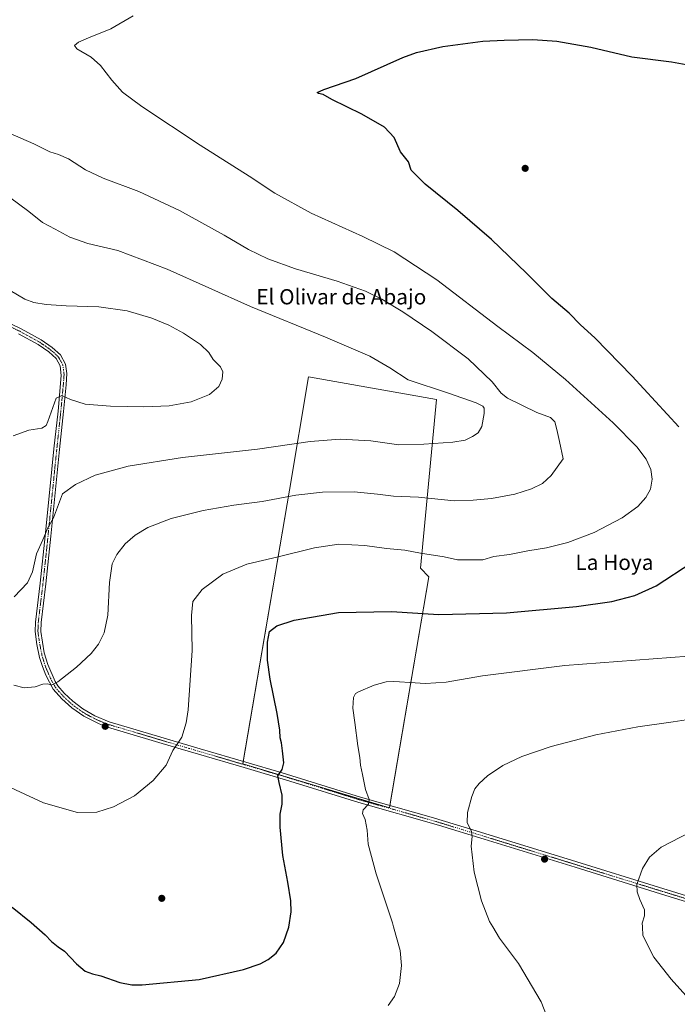
# Model space of a CAD drawing. Units: metres. Extents: x 559773 to 563209, y 4719437 to 4721780.
# Drawn here: x 562090 to 562435, y 4719814 to 4720329 of the extents above; entities that cross this region are included whole.
import ezdxf
from ezdxf.enums import TextEntityAlignment as Align

# ---------------------------------------------------------------- set-up
doc = ezdxf.new("R2010")
doc.units = ezdxf.units.M
doc.header["$MEASUREMENT"] = 0
doc.linetypes.add('TRAZO_Y_PUNTO', pattern=[1, 0.5, -0.25, 0, -0.25])
for name, color, linetype, lineweight in [('Camino', 19, 'Continuous', 0), ('Camino Cxs', 19, 'Continuous', 0), ('Camino eje', 39, 'TRAZO_Y_PUNTO', 13), ('Carátula', 7, 'Continuous', 5), ('Cultivos herbáceos CxS', 92, 'Continuous', 0), ('Cultivos leñosos', 92, 'Continuous', 0), ('Cultivos leñosos CxS', 92, 'Continuous', 0), ('Curva de nivel maestra', 36, 'Continuous', 30), ('Curva de nivel normal', 36, 'Continuous', 0), ('Punto de cota en terreno', 7, 'Continuous', 0), ('Texto cartográfico', 19, 'Continuous', 0)]:
    doc.layers.add(name, color=color, linetype=linetype, lineweight=lineweight)
doc.styles.add('Arial', font='txt', dxfattribs={"height": 0.2})

# ---------------------------------------------------------------- blocks, each defined once
blk = doc.blocks.new('*U158')
at = {"layer": 'Cultivos herbáceos CxS', "color": 92, "linetype": 'Continuous', "lineweight": 0}
blk.add_polyline3d([(562304.4, 4720037.81, 577.85), (562300.11, 4720042.35, 578.87), (562308.45, 4720130.55, 591.34), (562241.48, 4720142.47, 592.09), (562231.39, 4720083.17, 585.57), (562206.99, 4719939.8, 576.68), (562283.83, 4719916.81, 568.69), (562304.4, 4720037.81, 577.85)], close=True, dxfattribs=at)
blk = doc.blocks.new('*U164')
at = {"layer": 'Curva de nivel normal', "color": 36, "linetype": 'Continuous', "lineweight": 0}
blk.add_polyline3d([(562283.12, 4719813.26, 570), (562286.46, 4719817.99, 570), (562289.1, 4719824.85, 570), (562290.2, 4719834.33, 570), (562289.39, 4719842.21, 570), (562285.98, 4719854.46, 570), (562285.37, 4719856.65, 570), (562276.87, 4719882.22, 570), (562272.74, 4719897.86, 570), (562272.2, 4719905.19, 570), (562271.05, 4719910.69, 570), (562269.76, 4719913.87, 570), (562270.11, 4719915.69, 570), (562272.86, 4719918.73, 570), (562273.26, 4719921.1, 570), (562271.26, 4719926.42, 570), (562269.67, 4719934.28, 570), (562268.63, 4719939.19, 570), (562268.23, 4719943.19, 570), (562267.28, 4719949.19, 570), (562265.73, 4719961.49, 570), (562264.64, 4719969.06, 570), (562264.97, 4719974.49, 570), (562266.08, 4719976.62, 570), (562267.54, 4719977.6, 570), (562275.75, 4719981.1, 570), (562282.18, 4719982.69, 570), (562286.18, 4719983.03, 570), (562289.08, 4719982.7, 570), (562294.48, 4719982.46, 570), (562302.75, 4719981.85, 570), (562313.54, 4719982.55, 570), (562332.63, 4719985.91, 570), (562375.66, 4719991.4, 570), (562440.52, 4719996.13, 570)], dxfattribs=at)
blk = doc.blocks.new('*U173')
at = {"layer": 'Curva de nivel normal', "color": 36, "linetype": 'Continuous', "lineweight": 0}
blk.add_polyline3d([(562149.51, 4720331.46, 580), (562137.84, 4720324.69, 580), (562126.18, 4720319.94, 580), (562120.84, 4720317.56, 580), (562118.81, 4720315.92, 580), (562120.08, 4720314.19, 580), (562127.48, 4720309.83, 580), (562132.46, 4720305.48, 580), (562138.38, 4720297.73, 580), (562144.05, 4720291.48, 580), (562154.14, 4720283.98, 580), (562184.62, 4720263.76, 580), (562210.28, 4720247.48, 580), (562223.84, 4720238.52, 580), (562242.82, 4720228.17, 580), (562269.97, 4720215.99, 580), (562286.24, 4720207.93, 580), (562308.58, 4720193.19, 580), (562340.68, 4720168.72, 580), (562358.87, 4720155.14, 580), (562376.11, 4720141.12, 580), (562401.05, 4720118.4, 580), (562413.5, 4720105.88, 580), (562418.26, 4720099.4, 580), (562420.74, 4720093.9, 580), (562421.52, 4720088.94, 580), (562420.56, 4720083.57, 580), (562418.22, 4720079.29, 580), (562414.01, 4720074.53, 580), (562405.83, 4720068.6, 580), (562391.04, 4720060.93, 580), (562377.22, 4720055.74, 580), (562366.12, 4720052.86, 580), (562356.38, 4720051.3, 580), (562346.67, 4720049.41, 580), (562338.54, 4720048.38, 580), (562332.77, 4720046.71, 580), (562327.51, 4720046.67, 580), (562319.51, 4720046.72, 580), (562312.51, 4720048.25, 580), (562300.18, 4720050.16, 580), (562291.84, 4720051.62, 580), (562282.37, 4720052.49, 580), (562270.94, 4720054.15, 580), (562257.37, 4720054.92, 580), (562244.51, 4720052.93, 580), (562225.51, 4720048.2, 580), (562209.18, 4720044.39, 580), (562196.51, 4720039.16, 580), (562185.8, 4720031.18, 580), (562180.84, 4720024.89, 580), (562180.04, 4720017.48, 580), (562180.54, 4719999.19, 580), (562178.36, 4719968.19, 580), (562177.39, 4719961.36, 580), (562175.04, 4719953.86, 580), (562170.4, 4719946.86, 580), (562166.78, 4719939.19, 580), (562160.02, 4719931.1, 580), (562150.18, 4719923.08, 580), (562139.18, 4719917.34, 580), (562130.51, 4719914.6, 580), (562120.46, 4719914.34, 580), (562102.62, 4719919.49, 580), (562083.11, 4719928.58, 580)], dxfattribs=at)
blk = doc.blocks.new('*U181')
at = {"layer": 'Curva de nivel normal', "color": 36, "linetype": 'Continuous', "lineweight": 0}
blk.add_polyline3d([(562087.12, 4719981.03, 585), (562092.5, 4719979.56, 585), (562098.17, 4719980.14, 585), (562102.27, 4719981.5, 585), (562104.91, 4719981.65, 585), (562106.6, 4719981.11, 585), (562110.17, 4719982.85, 585), (562119.84, 4719990.4, 585), (562127.64, 4719997.64, 585), (562131.38, 4720002.44, 585), (562134.31, 4720008.44, 585), (562136.27, 4720017.72, 585), (562137.21, 4720034.86, 585), (562138.6, 4720044.52, 585), (562140.96, 4720049.52, 585), (562145.31, 4720054.96, 585), (562150.55, 4720059.59, 585), (562157.2, 4720063.52, 585), (562169.43, 4720068.36, 585), (562186.24, 4720072.54, 585), (562202.32, 4720075.26, 585), (562217.12, 4720077.13, 585), (562234.74, 4720080.42, 585), (562248.83, 4720082.06, 585), (562265.34, 4720082.22, 585), (562277.51, 4720081.08, 585), (562285.9, 4720079.91, 585), (562299.07, 4720079.36, 585), (562317.76, 4720077.54, 585), (562327.69, 4720077.84, 585), (562337.3, 4720078.74, 585), (562349.51, 4720081.1, 585), (562358.18, 4720083.81, 585), (562363.98, 4720086.68, 585), (562368.51, 4720090.79, 585), (562374.85, 4720099.53, 585), (562372.86, 4720108.56, 585), (562371.59, 4720114.82, 585), (562370.41, 4720118.9, 585), (562368.14, 4720121.15, 585), (562361.1, 4720123.78, 585), (562345.62, 4720131.2, 585), (562342.33, 4720133.95, 585), (562337.64, 4720139.88, 585), (562325, 4720151.83, 585), (562306.09, 4720166.16, 585), (562290.92, 4720176.53, 585), (562279.82, 4720183.11, 585), (562271.26, 4720187.2, 585), (562256.51, 4720192.48, 585), (562234.67, 4720199.02, 585), (562220.1, 4720204.16, 585), (562210.03, 4720209.06, 585), (562197.31, 4720216.55, 585), (562173.89, 4720229.47, 585), (562152.59, 4720239.41, 585), (562133.79, 4720246.44, 585), (562124.56, 4720250.89, 585), (562115.66, 4720256.56, 585), (562110.5, 4720258.81, 585), (562105.83, 4720260.15, 585), (562097.5, 4720264.36, 585), (562083.83, 4720270.27, 585)], dxfattribs=at)
blk = doc.blocks.new('*U184')
at = {"layer": 'Curva de nivel normal', "color": 36, "linetype": 'Continuous', "lineweight": 0}
blk.add_polyline3d([(562087.18, 4720027.35, 590), (562094.24, 4720034.56, 590), (562096.87, 4720040.42, 590), (562098.92, 4720049.78, 590), (562102.23, 4720057.15, 590), (562104.85, 4720063.39, 590), (562107.87, 4720068.68, 590), (562112.62, 4720081.19, 590), (562119.32, 4720086, 590), (562129.69, 4720090.94, 590), (562146.99, 4720095.72, 590), (562175.46, 4720100.26, 590), (562214.64, 4720104.52, 590), (562242.21, 4720108.56, 590), (562258.05, 4720109.77, 590), (562274.1, 4720108.94, 590), (562288.69, 4720106.78, 590), (562301.79, 4720107.26, 590), (562316.97, 4720108.17, 590), (562323.54, 4720109.34, 590), (562327.33, 4720111.19, 590), (562330.3, 4720113.19, 590), (562332.26, 4720116.42, 590), (562333.54, 4720123.26, 590), (562333.48, 4720126.07, 590), (562332.82, 4720127.16, 590), (562329.22, 4720128.81, 590), (562314.81, 4720133.88, 590), (562293.71, 4720140.93, 590), (562284.09, 4720147.16, 590), (562273.52, 4720153.2, 590), (562250.32, 4720163.13, 590), (562211.04, 4720179.24, 590), (562167.39, 4720198.87, 590), (562141.62, 4720208.5, 590), (562125.84, 4720212.28, 590), (562116.44, 4720215.48, 590), (562108.76, 4720219.76, 590), (562102.12, 4720223.32, 590), (562094.87, 4720228.98, 590), (562084.75, 4720236.56, 590)], dxfattribs=at)
blk = doc.blocks.new('*U208')
at = {"layer": 'Curva de nivel maestra', "color": 36, "linetype": 'Continuous', "lineweight": 30}
for points in [[(562086.16, 4719864.81, 575), (562096.17, 4719856.84, 575), (562103.5, 4719850.41, 575), (562106.83, 4719846.88, 575), (562110.19, 4719844.04, 575), (562113.6, 4719841.84, 575), (562119.85, 4719835.23, 575), (562124.43, 4719831.35, 575), (562128.23, 4719829.84, 575), (562132.71, 4719828.78, 575), (562142.65, 4719825.32, 575), (562148.84, 4719824.17, 575), (562154.36, 4719824.23, 575), (562184.2, 4719826.99, 575), (562207.34, 4719832.2, 575), (562216.06, 4719835.14, 575), (562220.23, 4719837.38, 575), (562224.44, 4719840.76, 575), (562228.35, 4719846.26, 575), (562231.2, 4719854.3, 575), (562232.31, 4719862.36, 575), (562232.1, 4719868.19, 575), (562230.67, 4719877.86, 575), (562228.03, 4719891.84, 575), (562226.61, 4719906.78, 575), (562226.62, 4719913.5, 575), (562227.56, 4719918.75, 575), (562227.56, 4719923.44, 575), (562226.09, 4719930.08, 575), (562225.32, 4719933.52, 575), (562227.65, 4719936.92, 575), (562228.54, 4719940.44, 575), (562227.81, 4719946.58, 575), (562227.36, 4719950.86, 575), (562226.54, 4719953.52, 575), (562226.34, 4719957.52, 575), (562225, 4719966.19, 575), (562221.38, 4719984.19, 575), (562220.03, 4719994.09, 575), (562220, 4720003.48, 575), (562221.07, 4720009.04, 575), (562224.84, 4720012.1, 575), (562233.84, 4720015.11, 575), (562257.18, 4720019.05, 575), (562284.9, 4720019.54, 575), (562309.74, 4720018.05, 575), (562345.24, 4720018.82, 575), (562381.84, 4720022.13, 575), (562400.31, 4720024.83, 575), (562412.38, 4720027.92, 575), (562423.5, 4720033.11, 575), (562442.24, 4720045.16, 575)], [(562435.52, 4720116.34, 575), (562411.06, 4720142.87, 575), (562391.36, 4720162.78, 575), (562384.01, 4720169.7, 575), (562377.97, 4720175.7, 575), (562368.94, 4720183.38, 575), (562355.67, 4720196.69, 575), (562337.24, 4720214.26, 575), (562319.74, 4720229.43, 575), (562302.61, 4720243.3, 575), (562295.16, 4720250.58, 575), (562293.8, 4720255.02, 575), (562289.56, 4720260.25, 575), (562286.34, 4720267.66, 575), (562281.3, 4720273.18, 575), (562269.36, 4720280.02, 575), (562253.58, 4720287.61, 575), (562249.13, 4720290.16, 575), (562246.68, 4720290.84, 575), (562245.91, 4720291.31, 575), (562249.37, 4720292.86, 575), (562266.18, 4720298.7, 575), (562290.84, 4720309.6, 575), (562298.06, 4720312.19, 575), (562311.78, 4720315.41, 575), (562332.78, 4720318.21, 575), (562343.93, 4720318.62, 575), (562358.96, 4720318.98, 575), (562371.52, 4720318.21, 575), (562389.29, 4720314.98, 575), (562410.9, 4720309.94, 575), (562431.62, 4720307.4, 575), (562441.27, 4720305.56, 575)]]:
    blk.add_polyline3d(points, dxfattribs=at)
blk = doc.blocks.new('5PATER')
at = {"layer": 'Carátula', "linetype": 'Continuous', "lineweight": 5}
h = blk.add_hatch(color=250, dxfattribs=at)
edge = h.paths.add_edge_path()
edge.add_ellipse((0, 0.01), major_axis=(-1.33, -1.34), ratio=0.999422, start_angle=0, end_angle=360)

msp = doc.modelspace()

# ---------------------------------------------------------------- linework, layer by layer
at = {"layer": 'Camino', "color": 19, "linetype": 'Continuous', "lineweight": 0}
for points in [[(562081.74, 4720172.01, 596.68), (562090.87, 4720167.56, 596.93), (562101.39, 4720161.78, 596.54), (562107.21, 4720157.77, 596.72), (562111.51, 4720153.91, 596.7), (562114.15, 4720149.13, 596.47), (562114.86, 4720144.16, 596.16), (562114.5, 4720138.3, 595.63), (562113.13, 4720124.23, 594.27), (562111, 4720104.43, 592.56), (562106.42, 4720058.95, 589.59), (562103.76, 4720034.08, 588.09), (562101.31, 4720013.82, 587.22), (562101.13, 4720009.21, 586.92), (562103.02, 4719997.95, 586.09), (562104.8, 4719991.79, 585.62), (562108.71, 4719982.93, 584.99), (562110.1, 4719980.69, 584.78), (562113.35, 4719976.9, 584.41), (562117.93, 4719972.6, 583.96), (562123.23, 4719968.59, 583.54), (562129.53, 4719964.99, 583.08), (562136.99, 4719961.88, 582.61), (562184.64, 4719947.75, 578.93), (562208.56, 4719940.73, 576.61), (562227.65, 4719935.1, 574.79), (562268.72, 4719922.38, 570.28), (562305.64, 4719911.95, 566.52), (562324.71, 4719906.14, 565.02), (562381.96, 4719888.51, 561.46), (562424.73, 4719875.25, 559.43), (562475.13, 4719859.82, 557.38)], [(562488.6, 4719852.59, 557.07), (562428.63, 4719870.94, 559.23), (562381.06, 4719885.67, 561.47), (562333.37, 4719900.36, 564.37), (562309.58, 4719907.7, 566.52), (562267.85, 4719919.57, 570.27), (562231.57, 4719930.83, 574.38), (562207.73, 4719937.91, 576.55), (562183.81, 4719944.93, 578.86), (562173.03, 4719948.12, 579.75), (562136.05, 4719959.09, 582.32), (562131.71, 4719960.74, 582.63), (562123.65, 4719964.85, 583.16), (562117.38, 4719969.22, 583.62), (562112.18, 4719973.92, 584.21), (562107.67, 4719979, 584.67), (562103.87, 4719986.18, 585.26), (562102.02, 4719990.81, 585.57), (562100.57, 4719995.58, 585.9), (562099.12, 4720002.32, 586.42), (562098.18, 4720009.06, 587.02), (562098.37, 4720014.05, 587.65), (562100.84, 4720034.42, 588.54), (562103.49, 4720059.25, 589.99), (562105.93, 4720083.47, 591.3), (562108.08, 4720104.73, 592.73), (562110.2, 4720124.53, 594.34), (562111.88, 4720143.22, 595.69), (562111.29, 4720148.21, 596.11), (562109.17, 4720152.05, 596.62), (562105.38, 4720155.45, 596.75), (562099.84, 4720159.28, 596.89), (562089.51, 4720164.95, 597.08)]]:
    msp.add_polyline3d(points, dxfattribs=at)
at = {"layer": 'Camino Cxs', "color": 19, "linetype": 'Continuous', "lineweight": 0}
for points in [[(562081.74, 4720172.01, 596.68), (562090.87, 4720167.56, 596.93), (562101.39, 4720161.78, 596.54), (562107.21, 4720157.77, 596.72), (562111.51, 4720153.91, 596.7), (562114.15, 4720149.13, 596.47), (562114.86, 4720144.16, 596.16), (562114.5, 4720138.3, 595.63), (562113.13, 4720124.23, 594.27), (562111, 4720104.43, 592.56), (562106.42, 4720058.95, 589.59), (562103.76, 4720034.08, 588.09), (562101.31, 4720013.82, 587.22), (562101.13, 4720009.21, 586.92), (562103.02, 4719997.95, 586.09), (562104.8, 4719991.79, 585.62), (562108.71, 4719982.93, 584.99), (562110.1, 4719980.69, 584.78), (562113.35, 4719976.9, 584.41), (562117.93, 4719972.6, 583.96), (562123.23, 4719968.59, 583.54), (562129.53, 4719964.99, 583.08), (562136.99, 4719961.88, 582.61), (562184.64, 4719947.75, 578.93), (562208.56, 4719940.73, 576.61), (562227.65, 4719935.1, 574.79), (562268.72, 4719922.38, 570.28), (562305.64, 4719911.95, 566.52), (562324.71, 4719906.14, 565.02), (562381.96, 4719888.51, 561.46), (562424.73, 4719875.25, 559.43), (562475.13, 4719859.82, 557.38)], [(562488.6, 4719852.59, 557.07), (562428.63, 4719870.94, 559.23), (562381.06, 4719885.67, 561.47), (562333.37, 4719900.36, 564.37), (562309.58, 4719907.7, 566.52), (562267.85, 4719919.57, 570.27), (562231.57, 4719930.83, 574.38), (562207.73, 4719937.91, 576.55), (562183.81, 4719944.93, 578.86), (562173.03, 4719948.12, 579.75), (562136.05, 4719959.09, 582.32), (562131.71, 4719960.74, 582.63), (562123.65, 4719964.85, 583.16), (562117.38, 4719969.22, 583.62), (562112.18, 4719973.92, 584.21), (562107.67, 4719979, 584.67), (562103.87, 4719986.18, 585.26), (562102.02, 4719990.81, 585.57), (562100.57, 4719995.58, 585.9), (562099.12, 4720002.32, 586.42), (562098.18, 4720009.06, 587.02), (562098.37, 4720014.05, 587.65), (562100.84, 4720034.42, 588.54), (562103.49, 4720059.25, 589.99), (562105.93, 4720083.47, 591.3), (562108.08, 4720104.73, 592.73), (562110.2, 4720124.53, 594.34), (562111.88, 4720143.22, 595.69), (562111.29, 4720148.21, 596.11), (562109.17, 4720152.05, 596.62), (562105.38, 4720155.45, 596.75), (562099.84, 4720159.28, 596.89), (562089.51, 4720164.95, 597.08)]]:
    msp.add_polyline3d(points, dxfattribs=at)
at = {"layer": 'Camino eje', "color": 39, "linetype": 'TRAZO_Y_PUNTO', "lineweight": 13}
msp.add_polyline3d([(562081.14, 4720170.67, 596.88), (562090.19, 4720166.26, 597.01), (562095.36, 4720163.42, 597.02), (562100.62, 4720160.53, 596.72), (562103.39, 4720158.62, 596.77), (562106.3, 4720156.61, 596.69), (562110.34, 4720152.98, 596.63), (562112.72, 4720148.67, 596.25), (562113.08, 4720146.19, 596.09), (562113.37, 4720143.69, 595.92), (562113.19, 4720140.76, 595.69), (562112.35, 4720131.42, 594.82), (562111.67, 4720124.38, 594.23), (562110.6, 4720114.48, 593.49), (562109.54, 4720104.58, 592.64), (562108.47, 4720093.95, 591.75), (562104.96, 4720059.1, 589.79), (562103.63, 4720046.69, 589.05), (562102.3, 4720034.25, 588.25), (562101.08, 4720024.12, 587.88), (562099.84, 4720013.94, 587.43), (562099.75, 4720011.63, 587.22), (562099.66, 4720009.14, 586.97), (562100.13, 4720005.77, 586.7), (562101.07, 4720000.14, 586.27), (562101.8, 4719996.77, 586.02), (562102.69, 4719993.69, 585.77), (562103.41, 4719991.3, 585.6), (562104.34, 4719988.99, 585.44), (562106.29, 4719984.56, 585.18), (562108.19, 4719980.97, 584.84), (562108.89, 4719979.85, 584.73), (562110.51, 4719977.95, 584.56), (562112.77, 4719975.41, 584.31), (562115.06, 4719973.26, 584.1), (562117.66, 4719970.91, 583.79), (562120.31, 4719968.91, 583.6), (562123.44, 4719966.72, 583.35), (562126.59, 4719964.92, 583.15), (562130.62, 4719962.87, 582.89), (562134.35, 4719961.31, 582.62), (562136.52, 4719960.49, 582.46), (562173.05, 4719949.65, 579.83), (562178.84, 4719947.94, 579.32), (562184.23, 4719946.34, 578.89), (562208.15, 4719939.32, 576.55), (562217.69, 4719936.51, 575.74), (562229.61, 4719932.97, 574.54), (562250.15, 4719926.61, 572.39), (562268.29, 4719920.98, 570.29), (562286.75, 4719915.76, 568.45), (562307.61, 4719909.83, 566.59), (562317.15, 4719906.92, 565.75), (562329.04, 4719903.25, 564.81), (562357.67, 4719894.44, 562.66), (562381.51, 4719887.09, 561.46), (562402.9, 4719880.46, 560.43), (562426.68, 4719873.1, 559.35), (562451.88, 4719865.38, 558.1)], dxfattribs=at)
at = {"layer": 'Cultivos herbáceos CxS', "color": 92, "linetype": 'Continuous', "lineweight": 0}
msp.add_polyline3d([(562284.04, 4719918.05, 568.71), (562283.83, 4719916.81, 568.69), (562206.99, 4719939.8, 576.68), (562207.22, 4719941.12, 576.75), (562231.39, 4720083.17, 585.57), (562241.48, 4720142.47, 592.09), (562308.45, 4720130.55, 591.34), (562300.11, 4720042.35, 578.87), (562304.4, 4720037.81, 577.85), (562284.04, 4719918.05, 568.71)], dxfattribs=at)
at = {"layer": 'Cultivos leñosos', "color": 92, "linetype": 'Continuous', "lineweight": 0}
msp.add_polyline3d([(562284.04, 4719918.05, 568.71), (562283.83, 4719916.81, 568.69), (562206.99, 4719939.8, 576.68), (562207.22, 4719941.12, 576.75), (562231.39, 4720083.17, 585.57), (562241.48, 4720142.47, 592.09), (562308.45, 4720130.55, 591.34), (562300.11, 4720042.35, 578.87), (562304.4, 4720037.81, 577.85), (562284.04, 4719918.05, 568.71)], dxfattribs=at)
at = {"layer": 'Cultivos leñosos CxS', "color": 92, "linetype": 'Continuous', "lineweight": 0}
msp.add_polyline3d([(562304.4, 4720037.81, 577.85), (562283.83, 4719916.81, 568.69), (562206.99, 4719939.8, 576.68), (562231.39, 4720083.17, 585.57), (562241.48, 4720142.47, 592.09), (562308.45, 4720130.55, 591.34), (562300.11, 4720042.35, 578.87), (562304.4, 4720037.81, 577.85)], close=True, dxfattribs=at)
at = {"layer": 'Curva de nivel normal', "color": 36, "linetype": 'Continuous', "lineweight": 0}
for points in [[(562086.7, 4720111.54, 595), (562094.88, 4720114.57, 595), (562101.71, 4720115.56, 595), (562103.99, 4720116.95, 595), (562104.83, 4720119.05, 595), (562109.21, 4720131.19, 595), (562112.12, 4720132.66, 595), (562116.65, 4720130.62, 595), (562124.4, 4720128.17, 595), (562137.65, 4720127.17, 595), (562155.18, 4720126.81, 595), (562168.46, 4720127.27, 595), (562180, 4720129.31, 595), (562189.53, 4720133.21, 595), (562194.4, 4720137.45, 595), (562196.14, 4720141.3, 595), (562196.57, 4720145.02, 595), (562195.38, 4720147.64, 595), (562191.56, 4720151.48, 595), (562189.16, 4720155.2, 595), (562184.89, 4720159.41, 595), (562175.97, 4720165.36, 595), (562168.28, 4720169.46, 595), (562159.42, 4720173.18, 595), (562146.49, 4720177.03, 595), (562131.55, 4720179.09, 595), (562114.55, 4720179.61, 595), (562103.98, 4720180.34, 595), (562097.58, 4720181.27, 595), (562092.78, 4720183.14, 595), (562073.35, 4720194.38, 595)], [(562368.45, 4719802.38, 565), (562363.33, 4719815.21, 565), (562351.38, 4719835.3, 565), (562341.5, 4719848.51, 565), (562338.01, 4719854.46, 565), (562336.3, 4719857.37, 565), (562332.07, 4719868.15, 565), (562328.13, 4719883.13, 565), (562326.6, 4719896.76, 565), (562327.15, 4719901.83, 565), (562326.76, 4719904.53, 565), (562324.57, 4719908.99, 565), (562324.8, 4719914.32, 565), (562327.01, 4719922.66, 565), (562328.64, 4719926.82, 565), (562330.84, 4719929.61, 565), (562335.26, 4719933.56, 565), (562343.2, 4719938.91, 565), (562353.26, 4719943.63, 565), (562368.56, 4719948.91, 565), (562392.04, 4719955.02, 565), (562413.98, 4719959.22, 565), (562432.44, 4719961.84, 565), (562448.28, 4719964.33, 565)], [(562442.28, 4719815.08, 560), (562431.4, 4719827.12, 560), (562422.3, 4719838.72, 560), (562416.63, 4719850, 560), (562416.37, 4719854.46, 560), (562416.26, 4719856.44, 560), (562417.54, 4719860.22, 560), (562417.5, 4719863.5, 560), (562415.08, 4719868.89, 560), (562413.69, 4719872.88, 560), (562413.38, 4719876.67, 560), (562416.38, 4719885.12, 560), (562419.99, 4719891.07, 560), (562426.11, 4719896.18, 560), (562441.42, 4719904.04, 560)]]:
    msp.add_polyline3d(points, dxfattribs=at)

# ---------------------------------------------------------------- block references
at = {"layer": 'Cultivos herbáceos CxS', "color": 92, "linetype": 'Continuous', "lineweight": 0}
msp.add_blockref('*U158', (0, 0), dxfattribs=at)
at = {"layer": 'Curva de nivel maestra', "color": 36, "linetype": 'Continuous', "lineweight": 30}
msp.add_blockref('*U208', (0, 0), dxfattribs=at)
at = {"layer": 'Curva de nivel normal', "color": 36, "linetype": 'Continuous', "lineweight": 0}
for name in ['*U181', '*U173', '*U164', '*U184']:
    msp.add_blockref(name, (0, 0), dxfattribs=at)
at = {"layer": 'Punto de cota en terreno', "linetype": 'Continuous', "lineweight": 0}
for p in [(562354.95, 4720251.57, 573.21), (562134.91, 4719959.49, 582.43), (562365.11, 4719889.95, 562.25), (562164.54, 4719869.43, 577.47)]:
    msp.add_blockref('5PATER', p, dxfattribs=at)

# ---------------------------------------------------------------- texts
at = {"layer": 'Texto cartográfico', "color": 19, "linetype": 'Continuous', "lineweight": 0, "style": 'Arial'}
for s, p in [('El Olivar de Abajo', (562258.61, 4720184.35)), ('La Hoya', (562401.71, 4720045.34))]:
    msp.add_text(s, height=8, dxfattribs=at).set_placement(p, align=Align.MIDDLE_CENTER)

doc.saveas('drawing.dxf')
